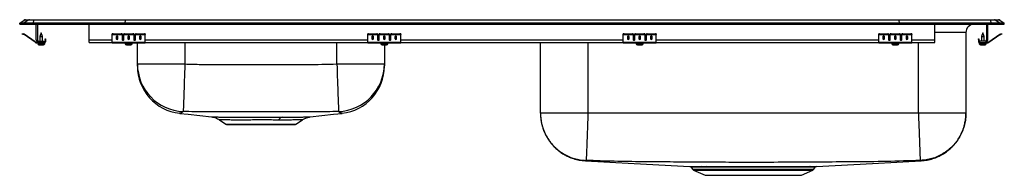
# Model space of a CAD drawing. Extents: x -18.6 to 18.6, y -5.7 to 0.2.
import ezdxf

# ---------------------------------------------------------------- set-up
doc = ezdxf.new("R2010")
doc.units = 0
doc.header["$MEASUREMENT"] = 0
doc.linetypes.add('SLD-SOLID', pattern=[0])
doc.layers.get('0').update_dxf_attribs({"linetype": 'CONTINUOUS'})

# ---------------------------------------------------------------- blocks, each defined once
blk = doc.blocks.new('DRKADQ371755L_FRONT')
at = {"color": 7, "linetype": 'SLD-SOLID'}
for p, q in [((-18.625, 0.04), (-18.462, 0.155)), ((-18.625, 0), (-18.625, 0.04)), ((-18.467, 0.04), (-18.625, 0.04)), ((-18.625, 0), (-18.467, 0)), ((-18.304, 0.155), (-18.467, 0.04)), ((-18.467, 0), (-18.467, 0.04)), ((-18.113, 0.04), (-18.467, 0.04)), ((-18.467, 0), (-18.113, 0)), ((-18.304, 0.155), (-18.462, 0.155)), ((-18.41, 0.171), (-18.252, 0.171)), ((-18.105, 0.155), (-18.304, 0.155)), ((-18.252, 0.171), (-18.103, 0.171)), ((-18.105, 0.155), (-18.113, 0.04)), ((-18.113, 0), (-18.113, 0.04)), ((-14.642, 0.04), (-18.113, 0.04)), ((-18.113, 0), (-14.642, 0)), ((-14.639, 0.155), (-18.105, 0.155)), ((-18.103, 0.171), (-14.637, 0.171)), ((-18, -0.591), (-18, 0)), ((-17.952, 0), (-17.952, -0.591)), ((-16, -0.591), (-16, 0)), ((-14.639, 0.155), (-14.642, 0.04)), ((-14.642, 0), (-14.642, 0.04)), ((14.642, 0.04), (-14.642, 0.04)), ((-14.642, 0), (14.642, 0)), ((14.639, 0.155), (-14.639, 0.155)), ((-14.637, 0.171), (14.637, 0.171)), ((14.637, 0.171), (18.103, 0.171)), ((14.639, 0.155), (14.642, 0.04)), ((18.105, 0.155), (14.639, 0.155)), ((14.642, 0), (14.642, 0.04)), ((18.113, 0.04), (14.642, 0.04)), ((14.642, 0), (18.113, 0)), ((16, -0.591), (16, 0)), ((17.952, 0), (17.952, -0.591)), ((18, -0.591), (18, 0)), ((18.103, 0.171), (18.252, 0.171)), ((18.105, 0.155), (18.113, 0.04)), ((18.304, 0.155), (18.105, 0.155)), ((18.113, 0), (18.113, 0.04)), ((18.467, 0.04), (18.113, 0.04)), ((18.113, 0), (18.467, 0)), ((18.252, 0.171), (18.41, 0.171)), ((18.304, 0.155), (18.467, 0.04)), ((18.462, 0.155), (18.304, 0.155)), ((18.462, 0.155), (18.625, 0.04)), ((18.467, 0), (18.467, 0.04)), ((18.625, 0.04), (18.467, 0.04)), ((18.467, 0), (18.625, 0)), ((18.625, 0), (18.625, 0.04)), ((-18.529, -0.375), (-18.526, -0.36)), ((-18.495, -0.367), (-18.499, -0.382)), ((-18.457, -0.375), (-18.495, -0.367)), ((-17.812, -0.327), (-17.868, -0.461)), ((-17.757, -0.461), (-17.812, -0.327)), ((-15.125, -0.382), (-15.125, -0.367)), ((-15.094, -0.36), (-15.094, -0.375)), ((-15.094, -0.36), (-14.781, -0.36)), ((-14.781, -0.375), (-14.781, -0.36)), ((-14.75, -0.367), (-14.75, -0.382)), ((-14.687, -0.382), (-14.687, -0.367)), ((-14.656, -0.36), (-14.656, -0.375)), ((-14.656, -0.36), (-14.344, -0.36)), ((-14.344, -0.375), (-14.344, -0.36)), ((-14.312, -0.367), (-14.312, -0.382)), ((-14.25, -0.382), (-14.25, -0.367)), ((-14.219, -0.36), (-14.219, -0.375)), ((-14.219, -0.36), (-13.906, -0.36)), ((-13.906, -0.375), (-13.906, -0.36)), ((-13.875, -0.367), (-13.875, -0.382)), ((-5.458, -0.382), (-5.458, -0.367)), ((-5.427, -0.36), (-5.427, -0.375)), ((-5.427, -0.36), (-5.114, -0.36)), ((-5.114, -0.375), (-5.114, -0.36)), ((-5.083, -0.367), (-5.083, -0.382)), ((-5.02, -0.382), (-5.02, -0.367)), ((-4.989, -0.36), (-4.989, -0.375)), ((-4.989, -0.36), (-4.677, -0.36)), ((-4.677, -0.375), (-4.677, -0.36)), ((-4.646, -0.367), (-4.646, -0.382)), ((-4.583, -0.382), (-4.583, -0.367)), ((-4.552, -0.36), (-4.552, -0.375)), ((-4.552, -0.36), (-4.239, -0.36)), ((-4.239, -0.375), (-4.239, -0.36)), ((-4.208, -0.367), (-4.208, -0.382)), ((4.209, -0.382), (4.209, -0.367)), ((4.24, -0.36), (4.24, -0.375)), ((4.24, -0.36), (4.553, -0.36)), ((4.553, -0.375), (4.553, -0.36)), ((4.584, -0.367), (4.584, -0.382)), ((4.647, -0.382), (4.647, -0.367)), ((4.678, -0.36), (4.678, -0.375)), ((4.678, -0.36), (4.99, -0.36)), ((4.99, -0.375), (4.99, -0.36)), ((5.022, -0.367), (5.022, -0.382)), ((5.084, -0.382), (5.084, -0.367)), ((5.115, -0.36), (5.115, -0.375)), ((5.115, -0.36), (5.428, -0.36)), ((5.428, -0.375), (5.428, -0.36)), ((5.459, -0.367), (5.459, -0.382)), ((13.875, -0.382), (13.875, -0.367)), ((13.906, -0.36), (13.906, -0.375)), ((13.906, -0.36), (14.219, -0.36)), ((14.219, -0.375), (14.219, -0.36)), ((14.25, -0.367), (14.25, -0.382)), ((14.312, -0.382), (14.312, -0.367)), ((14.344, -0.36), (14.344, -0.375)), ((14.344, -0.36), (14.656, -0.36)), ((14.656, -0.375), (14.656, -0.36)), ((14.687, -0.367), (14.687, -0.382)), ((14.75, -0.382), (14.75, -0.367)), ((14.781, -0.36), (14.781, -0.375)), ((14.781, -0.36), (15.094, -0.36)), ((15.094, -0.375), (15.094, -0.36)), ((15.125, -0.367), (15.125, -0.382)), ((17.171, -0.313), (17.171, -3.36)), ((17.812, -0.327), (17.757, -0.461)), ((17.868, -0.461), (17.812, -0.327)), ((18.457, -0.375), (18.495, -0.367)), ((18.499, -0.382), (18.495, -0.367)), ((18.526, -0.36), (18.529, -0.375)), ((-18.46, -0.39), (-18.499, -0.382)), ((-18.46, -0.39), (-18.457, -0.375)), ((-18.45, -0.379), (-18.459, -0.391)), ((-18.044, -0.681), (-18.459, -0.391)), ((-18.035, -0.669), (-18.45, -0.379)), ((-18.044, -0.681), (-18.035, -0.669)), ((-17.978, -0.687), (-17.978, -0.702)), ((-17.904, -0.687), (-17.978, -0.687)), ((-17.687, -0.702), (-17.978, -0.702)), ((-17.943, -0.702), (-17.943, -0.733)), ((-17.904, -0.639), (-17.687, -0.639)), ((-17.687, -0.687), (-17.904, -0.687)), ((-17.868, -0.461), (-17.868, -0.639)), ((-17.868, -0.461), (-17.812, -0.461)), ((-17.812, -0.461), (-17.757, -0.461)), ((-17.757, -0.639), (-17.757, -0.461)), ((-17.687, -0.639), (-17.687, -0.687)), ((-17.687, -0.702), (-17.687, -0.687)), ((-17.687, -0.702), (-17.68, -0.702)), ((-17.68, -0.733), (-17.68, -0.702)), ((-17.667, -0.547), (-17.652, -0.547)), ((-17.667, -0.578), (-17.667, -0.547)), ((-17.652, -0.578), (-17.667, -0.578)), ((-17.667, -0.578), (-17.667, -0.667)), ((-17.667, -0.667), (-17.652, -0.667)), ((-17.652, -0.547), (-17.652, -0.578)), ((-17.652, -0.578), (-17.652, -0.667)), ((-16, -0.687), (-16, -0.591)), ((-16, -0.687), (-15.125, -0.687)), ((-15.125, -0.39), (-15.125, -0.382)), ((-15.125, -0.39), (-14.75, -0.39)), ((-15.125, -0.391), (-15.125, -0.39)), ((-15.125, -0.391), (-14.75, -0.391)), ((-15.125, -0.681), (-15.125, -0.391)), ((-15.125, -0.681), (-13.875, -0.681)), ((-15.125, -0.702), (-15.125, -0.681)), ((-15.125, -0.702), (-13.875, -0.702)), ((-15.094, -0.375), (-14.781, -0.375)), ((-14.969, -0.467), (-14.969, -0.549)), ((-14.906, -0.549), (-14.906, -0.467)), ((-14.75, -0.382), (-14.75, -0.39)), ((-14.75, -0.39), (-14.75, -0.391)), ((-14.75, -0.391), (-14.75, -0.584)), ((-14.687, -0.39), (-14.687, -0.382)), ((-14.687, -0.39), (-14.312, -0.39)), ((-14.687, -0.391), (-14.687, -0.39)), ((-14.687, -0.391), (-14.312, -0.391)), ((-14.687, -0.584), (-14.687, -0.391)), ((-14.656, -0.375), (-14.344, -0.375)), ((-14.631, -0.702), (-14.631, -0.733)), ((-14.531, -0.467), (-14.531, -0.549)), ((-14.469, -0.549), (-14.469, -0.467)), ((-14.368, -0.733), (-14.368, -0.702)), ((-14.312, -0.382), (-14.312, -0.39)), ((-14.312, -0.39), (-14.312, -0.391)), ((-14.312, -0.391), (-14.312, -0.584)), ((-14.25, -0.39), (-14.25, -0.382)), ((-14.25, -0.39), (-13.875, -0.39)), ((-14.25, -0.391), (-14.25, -0.39)), ((-14.25, -0.391), (-13.875, -0.391)), ((-14.25, -0.584), (-14.25, -0.391)), ((-14.219, -0.375), (-13.906, -0.375)), ((-14.171, -1.499), (-14.171, -0.702)), ((-14.094, -0.467), (-14.094, -0.549)), ((-14.031, -0.549), (-14.031, -0.467)), ((-13.875, -0.39), (-13.875, -0.382)), ((-13.875, -0.391), (-13.875, -0.39)), ((-13.875, -0.681), (-13.875, -0.391)), ((-13.875, -0.702), (-13.875, -0.681)), ((-13.875, -0.687), (-5.458, -0.687)), ((-5.458, -0.39), (-5.458, -0.382)), ((-5.458, -0.39), (-5.083, -0.39)), ((-5.458, -0.391), (-5.458, -0.39)), ((-5.458, -0.391), (-5.083, -0.391)), ((-5.458, -0.681), (-5.458, -0.391)), ((-5.458, -0.681), (-4.208, -0.681)), ((-5.458, -0.702), (-5.458, -0.681)), ((-5.458, -0.702), (-4.208, -0.702)), ((-5.427, -0.375), (-5.114, -0.375)), ((-5.302, -0.467), (-5.302, -0.549)), ((-5.239, -0.549), (-5.239, -0.467)), ((-5.083, -0.382), (-5.083, -0.39)), ((-5.083, -0.39), (-5.083, -0.391)), ((-5.083, -0.391), (-5.083, -0.584)), ((-5.02, -0.39), (-5.02, -0.382)), ((-5.02, -0.39), (-4.646, -0.39)), ((-5.02, -0.391), (-5.02, -0.39)), ((-5.02, -0.391), (-4.646, -0.391)), ((-5.02, -0.584), (-5.02, -0.391)), ((-4.989, -0.375), (-4.677, -0.375)), ((-4.965, -0.702), (-4.965, -0.733)), ((-4.864, -0.467), (-4.864, -0.549)), ((-4.802, -0.549), (-4.802, -0.467)), ((-4.701, -0.733), (-4.701, -0.702)), ((-4.646, -0.382), (-4.646, -0.39)), ((-4.646, -0.39), (-4.646, -0.391)), ((-4.646, -0.391), (-4.646, -0.584)), ((-4.583, -0.39), (-4.583, -0.382)), ((-4.583, -0.39), (-4.208, -0.39)), ((-4.583, -0.391), (-4.583, -0.39)), ((-4.583, -0.391), (-4.208, -0.391)), ((-4.583, -0.584), (-4.583, -0.391)), ((-4.552, -0.375), (-4.239, -0.375)), ((-4.427, -0.467), (-4.427, -0.549)), ((-4.364, -0.549), (-4.364, -0.467)), ((-4.208, -0.39), (-4.208, -0.382)), ((-4.208, -0.391), (-4.208, -0.39)), ((-4.208, -0.681), (-4.208, -0.391)), ((-4.208, -0.702), (-4.208, -0.681)), ((-4.208, -0.687), (4.209, -0.687)), ((1.079, -3.36), (1.079, -0.687)), ((4.209, -0.39), (4.209, -0.382)), ((4.209, -0.39), (4.584, -0.39)), ((4.209, -0.391), (4.209, -0.39)), ((4.209, -0.391), (4.584, -0.391)), ((4.209, -0.681), (4.209, -0.391)), ((4.209, -0.681), (5.459, -0.681)), ((4.209, -0.702), (4.209, -0.681)), ((4.209, -0.702), (5.459, -0.702)), ((4.24, -0.375), (4.553, -0.375)), ((4.365, -0.467), (4.365, -0.549)), ((4.428, -0.549), (4.428, -0.467)), ((4.584, -0.382), (4.584, -0.39)), ((4.584, -0.39), (4.584, -0.391)), ((4.584, -0.391), (4.584, -0.584)), ((4.647, -0.39), (4.647, -0.382)), ((4.647, -0.39), (5.022, -0.39)), ((4.647, -0.391), (4.647, -0.39)), ((4.647, -0.391), (5.022, -0.391)), ((4.647, -0.584), (4.647, -0.391)), ((4.678, -0.375), (4.99, -0.375)), ((4.702, -0.702), (4.702, -0.733)), ((4.803, -0.467), (4.803, -0.549)), ((4.865, -0.549), (4.865, -0.467)), ((4.965, -0.733), (4.965, -0.702)), ((5.022, -0.382), (5.022, -0.39)), ((5.022, -0.39), (5.022, -0.391)), ((5.022, -0.391), (5.022, -0.584)), ((5.084, -0.39), (5.084, -0.382)), ((5.084, -0.39), (5.459, -0.39)), ((5.084, -0.391), (5.084, -0.39)), ((5.084, -0.391), (5.459, -0.391)), ((5.084, -0.584), (5.084, -0.391)), ((5.115, -0.375), (5.428, -0.375)), ((5.24, -0.467), (5.24, -0.549)), ((5.303, -0.549), (5.303, -0.467)), ((5.459, -0.39), (5.459, -0.382)), ((5.459, -0.391), (5.459, -0.39)), ((5.459, -0.681), (5.459, -0.391)), ((5.459, -0.702), (5.459, -0.681)), ((5.459, -0.687), (13.875, -0.687)), ((13.875, -0.39), (13.875, -0.382)), ((13.875, -0.39), (14.25, -0.39)), ((13.875, -0.391), (13.875, -0.39)), ((13.875, -0.391), (14.25, -0.391)), ((13.875, -0.681), (13.875, -0.391)), ((13.875, -0.681), (15.125, -0.681)), ((13.875, -0.702), (13.875, -0.681)), ((13.875, -0.702), (15.125, -0.702)), ((13.906, -0.375), (14.219, -0.375)), ((14.031, -0.467), (14.031, -0.549)), ((14.094, -0.549), (14.094, -0.467)), ((14.25, -0.382), (14.25, -0.39)), ((14.25, -0.39), (14.25, -0.391)), ((14.25, -0.391), (14.25, -0.584)), ((14.312, -0.39), (14.312, -0.382)), ((14.312, -0.39), (14.687, -0.39)), ((14.312, -0.391), (14.312, -0.39)), ((14.312, -0.391), (14.687, -0.391)), ((14.312, -0.584), (14.312, -0.391)), ((14.344, -0.375), (14.656, -0.375)), ((14.368, -0.702), (14.368, -0.733)), ((14.469, -0.467), (14.469, -0.549)), ((14.531, -0.549), (14.531, -0.467)), ((14.631, -0.733), (14.631, -0.702)), ((14.687, -0.382), (14.687, -0.39)), ((14.687, -0.39), (14.687, -0.391)), ((14.687, -0.391), (14.687, -0.584)), ((14.75, -0.39), (14.75, -0.382)), ((14.75, -0.39), (15.125, -0.39)), ((14.75, -0.391), (14.75, -0.39)), ((14.75, -0.391), (15.125, -0.391)), ((14.75, -0.584), (14.75, -0.391)), ((14.781, -0.375), (15.094, -0.375)), ((14.906, -0.467), (14.906, -0.549)), ((14.969, -0.549), (14.969, -0.467)), ((15.125, -0.39), (15.125, -0.382)), ((15.125, -0.391), (15.125, -0.39)), ((15.125, -0.681), (15.125, -0.391)), ((15.125, -0.702), (15.125, -0.681)), ((15.125, -0.687), (16, -0.687)), ((16, -0.687), (16, -0.591)), ((17.652, -0.547), (17.667, -0.547)), ((17.652, -0.578), (17.652, -0.547)), ((17.652, -0.578), (17.652, -0.667)), ((17.667, -0.578), (17.652, -0.578)), ((17.652, -0.667), (17.667, -0.667)), ((17.667, -0.547), (17.667, -0.578)), ((17.667, -0.578), (17.667, -0.667)), ((17.68, -0.702), (17.68, -0.733)), ((17.68, -0.702), (17.687, -0.702)), ((17.687, -0.639), (17.687, -0.687)), ((17.904, -0.639), (17.687, -0.639)), ((17.687, -0.687), (17.687, -0.702)), ((17.687, -0.687), (17.904, -0.687)), ((17.687, -0.702), (17.978, -0.702)), ((17.757, -0.461), (17.757, -0.639)), ((17.757, -0.461), (17.868, -0.461)), ((17.868, -0.639), (17.868, -0.461)), ((17.904, -0.687), (17.978, -0.687)), ((17.943, -0.733), (17.943, -0.702)), ((17.978, -0.702), (17.978, -0.687)), ((18.035, -0.669), (18.45, -0.379)), ((18.035, -0.669), (18.044, -0.681)), ((18.044, -0.681), (18.459, -0.391)), ((18.459, -0.391), (18.45, -0.379)), ((18.457, -0.375), (18.46, -0.39)), ((18.46, -0.39), (18.499, -0.382)), ((-17.897, -0.779), (-17.812, -0.779)), ((-17.812, -0.779), (-17.726, -0.779)), ((-14.585, -0.779), (-14.415, -0.779)), ((-4.918, -0.779), (-4.747, -0.779)), ((-4.829, -0.779), (-4.829, -1.499)), ((4.748, -0.779), (4.919, -0.779)), ((14.414, -0.779), (14.585, -0.779)), ((17.726, -0.779), (17.897, -0.779)), ((-14.171, -1.499), (-12.375, -1.499)), ((-6.625, -1.499), (-4.829, -1.499)), ((-12.572, -3.36), (-12.572, -3.36)), ((-11.071, -3.608), (-10.825, -3.775)), ((-8.175, -3.775), (-7.928, -3.608)), ((-7.929, -3.605), (-7.93, -3.605)), ((-7.635, -3.496), (-7.635, -3.496)), ((-6.428, -3.36), (-6.426, -3.361)), ((15.375, -3.36), (2.875, -3.36)), ((-10.781, -3.789), (-9.5, -3.789)), ((-9.5, -3.789), (-8.219, -3.789)), ((6.781, -5.399), (6.827, -5.466)), ((6.871, -5.503), (7.302, -5.7)), ((7.155, -5.373), (7.377, -5.372)), ((7.412, -5.399), (7.195, -5.399)), ((10.948, -5.7), (11.379, -5.503)), ((11.259, -5.399), (11.225, -5.399)), ((11.423, -5.466), (11.469, -5.399)), ((7.302, -5.7), (10.948, -5.7))]:
    blk.add_line(p, q, dxfattribs=at)
at = {"color": 8, "linetype": 'SLD-SOLID'}
for p, q in [((17.171, -0.313), (16, -0.313)), ((-17.943, -0.733), (-17.812, -0.733)), ((-17.812, -0.733), (-17.68, -0.733)), ((-16, -0.591), (-15.125, -0.591)), ((-14.733, -0.591), (-14.705, -0.591)), ((-14.631, -0.733), (-14.368, -0.733)), ((-14.295, -0.591), (-14.267, -0.591)), ((-13.875, -0.591), (-5.458, -0.591)), ((-12.375, -0.687), (-12.375, -1.499)), ((-6.625, -1.499), (-6.625, -0.687)), ((-5.066, -0.591), (-5.038, -0.591)), ((-4.965, -0.733), (-4.701, -0.733)), ((-4.628, -0.591), (-4.6, -0.591)), ((-4.208, -0.591), (4.209, -0.591)), ((2.875, -0.687), (2.875, -3.36)), ((4.601, -0.591), (4.629, -0.591)), ((4.702, -0.733), (4.965, -0.733)), ((5.039, -0.591), (5.067, -0.591)), ((5.459, -0.591), (13.875, -0.591)), ((14.267, -0.591), (14.295, -0.591)), ((14.368, -0.733), (14.631, -0.733)), ((14.705, -0.591), (14.733, -0.591)), ((15.125, -0.591), (16, -0.591)), ((15.375, -3.36), (15.375, -0.687)), ((17.68, -0.733), (17.943, -0.733)), ((-10.825, -3.775), (-9.5, -3.775)), ((-9.5, -3.775), (-8.175, -3.775)), ((6.827, -5.466), (9.125, -5.466)), ((6.871, -5.503), (9.125, -5.503)), ((9.125, -5.466), (11.423, -5.466)), ((9.125, -5.503), (11.379, -5.503))]:
    blk.add_line(p, q, dxfattribs=at)
at = {"color": 7, "linetype": 'SLD-SOLID'}
for points in [[(-18.526, -0.36), (-18.525, -0.36), (-18.524, -0.361), (-18.521, -0.361), (-18.517, -0.362), (-18.512, -0.363), (-18.507, -0.364), (-18.501, -0.366), (-18.495, -0.367)], [(18.495, -0.367), (18.501, -0.366), (18.507, -0.364), (18.512, -0.363), (18.517, -0.362), (18.521, -0.361), (18.524, -0.361), (18.525, -0.36), (18.526, -0.36)], [(-18.499, -0.382), (-18.505, -0.38), (-18.51, -0.379), (-18.516, -0.378), (-18.52, -0.377), (-18.524, -0.376), (-18.527, -0.375), (-18.529, -0.375), (-18.529, -0.375)], [(18.529, -0.375), (18.529, -0.375), (18.527, -0.375), (18.524, -0.376), (18.52, -0.377), (18.516, -0.378), (18.51, -0.379), (18.505, -0.38), (18.499, -0.382)], [(-12.375, -1.499), (-12.381, -1.659), (-12.386, -1.818), (-12.392, -1.974), (-12.397, -2.126), (-12.402, -2.274), (-12.408, -2.415), (-12.412, -2.549), (-12.417, -2.675), (-12.421, -2.791), (-12.425, -2.897), (-12.428, -2.992), (-12.431, -3.075), (-12.433, -3.145), (-12.435, -3.202), (-12.437, -3.246), (-12.438, -3.276), (-12.439, -3.291)], [(-6.625, -1.499), (-6.619, -1.659), (-6.614, -1.818), (-6.608, -1.974), (-6.603, -2.126), (-6.598, -2.274), (-6.592, -2.415), (-6.588, -2.549), (-6.583, -2.675), (-6.579, -2.791), (-6.575, -2.897), (-6.572, -2.992), (-6.569, -3.075), (-6.567, -3.145), (-6.565, -3.202), (-6.563, -3.246), (-6.562, -3.276), (-6.561, -3.291)], [(-12.572, -3.362), (-12.253, -3.397), (-11.365, -3.497)], [(-7.635, -3.497), (-6.747, -3.397), (-6.428, -3.362)], [(2.776, -5.154), (4.617, -5.255), (6.734, -5.372)], [(11.517, -5.372), (13.633, -5.255), (15.474, -5.154)]]:
    blk.add_lwpolyline(points, dxfattribs=at)
for centre, radius, start, end in [((-18.41, 0.08), 0.0911, 90, 125.1176), ((-18.252, 0.08), 0.0909, 90.0028, 125.1476), ((-18.06, 0.156), 0.0459, 161.4249, 182.466), ((18.06, 0.156), 0.0459, 357.534, 18.5751), ((18.252, 0.08), 0.0909, 54.8524, 89.9972), ((18.41, 0.08), 0.0911, 54.8824, 90), ((-15.101, -0.401), 0.0418, 79.7471, 124.6782), ((-14.774, -0.401), 0.0418, 55.3209, 100.2538), ((-14.664, -0.401), 0.0418, 79.7462, 124.6791), ((-14.336, -0.401), 0.0418, 55.3235, 100.2512), ((-14.226, -0.401), 0.0418, 79.7488, 124.6765), ((-13.899, -0.401), 0.0418, 55.3209, 100.2538), ((-5.434, -0.401), 0.0418, 79.7475, 124.6778), ((-5.107, -0.401), 0.0418, 55.3207, 100.2535), ((-4.997, -0.401), 0.0418, 79.7465, 124.6793), ((-4.669, -0.401), 0.0418, 55.3215, 100.253), ((-4.559, -0.401), 0.0418, 79.747, 124.6785), ((-4.232, -0.401), 0.0418, 55.3222, 100.2525), ((4.233, -0.401), 0.0418, 79.7475, 124.6778), ((4.56, -0.401), 0.0418, 55.3215, 100.253), ((4.67, -0.401), 0.0418, 79.747, 124.6785), ((4.998, -0.401), 0.0418, 55.3222, 100.2525), ((5.108, -0.401), 0.0418, 79.7475, 124.6778), ((5.435, -0.401), 0.0418, 55.3222, 100.2525), ((13.899, -0.401), 0.0418, 79.7462, 124.6791), ((14.226, -0.401), 0.0418, 55.3235, 100.2512), ((14.336, -0.401), 0.0418, 79.7488, 124.6765), ((14.664, -0.401), 0.0418, 55.3209, 100.2538), ((14.774, -0.401), 0.0418, 79.7462, 124.6791), ((15.101, -0.401), 0.0418, 55.3218, 100.2529), ((17.484, -0.313), 0.312, 90, 180), ((-18.461, -0.395), 0.005, 55, 77.5), ((-18.461, -0.395), 0.02, 55, 77.5), ((-17.978, -0.587), 0.115, 235, 270), ((-17.978, -0.587), 0.1, 235, 270), ((-17.904, -0.591), 0.096, 180, 270), ((-17.904, -0.591), 0.048, 180, 270), ((-17.897, -0.733), 0.046, 180, 270), ((-17.726, -0.733), 0.046, 270, 0), ((-17.687, -0.667), 0.035, 270, 0), ((-17.687, -0.667), 0.02, 270, 0), ((-15.101, -0.416), 0.0418, 79.747, 124.6783), ((-14.774, -0.416), 0.0418, 55.3208, 100.2539), ((-14.664, -0.416), 0.0418, 79.7461, 124.6792), ((-14.585, -0.733), 0.046, 180, 270), ((-14.415, -0.733), 0.046, 270, 0), ((-14.336, -0.416), 0.0418, 55.3234, 100.2513), ((-14.226, -0.416), 0.0418, 79.7487, 124.6766), ((-13.899, -0.416), 0.0418, 55.3208, 100.2539), ((-5.434, -0.416), 0.0418, 79.7474, 124.6779), ((-5.107, -0.416), 0.0418, 55.3206, 100.2536), ((-4.997, -0.416), 0.0418, 79.7464, 124.6794), ((-4.918, -0.733), 0.046, 180, 270), ((-4.747, -0.733), 0.046, 270, 0), ((-4.669, -0.416), 0.0418, 55.3214, 100.2531), ((-4.559, -0.416), 0.0418, 79.7469, 124.6786), ((-4.232, -0.416), 0.0418, 55.3221, 100.2526), ((4.233, -0.416), 0.0418, 79.7474, 124.6779), ((4.56, -0.416), 0.0418, 55.3214, 100.2531), ((4.67, -0.416), 0.0418, 79.7469, 124.6786), ((4.748, -0.733), 0.046, 180, 270), ((4.919, -0.733), 0.046, 270, 0), ((4.998, -0.416), 0.0418, 55.3221, 100.2526), ((5.108, -0.416), 0.0418, 79.7474, 124.6779), ((5.435, -0.416), 0.0418, 55.3221, 100.2526), ((13.899, -0.416), 0.0418, 79.7461, 124.6792), ((14.226, -0.416), 0.0418, 55.3234, 100.2513), ((14.336, -0.416), 0.0418, 79.7487, 124.6766), ((14.414, -0.733), 0.046, 180, 270), ((14.585, -0.733), 0.046, 270, 0), ((14.664, -0.416), 0.0418, 55.3208, 100.2539), ((14.774, -0.416), 0.0418, 79.7461, 124.6792), ((15.101, -0.416), 0.0418, 55.3217, 100.253), ((17.687, -0.667), 0.035, 180, 270), ((17.687, -0.667), 0.02, 180, 270), ((17.726, -0.733), 0.046, 180, 270), ((17.897, -0.733), 0.046, 270, 0), ((17.904, -0.591), 0.096, 270, 0), ((17.904, -0.591), 0.048, 270, 0), ((17.978, -0.587), 0.1, 270, 305), ((17.978, -0.587), 0.115, 270, 305), ((18.461, -0.395), 0.02, 102.5, 125), ((18.461, -0.395), 0.005, 102.5, 125), ((-12.376, -1.497), 1.795, 180.0382, 268.0119), ((-12.375, -1.576), 1.796, 179.9994, 263.7056), ((-6.624, -1.497), 1.795, 271.9881, 359.9618), ((-6.625, -1.576), 1.796, 276.3593, 359.9655), ((-8.633, -3.718), 0.222, 104.3727, 152.287), ((-10.781, -3.712), 0.0774, 235.7548, 270), ((-8.219, -3.712), 0.0774, 270, 304.2452), ((6.916, -5.404), 0.109, 215, 245.4762), ((7.15, -5.422), 0.0501, 27.7229, 84.7871), ((7.371, -5.417), 0.0448, 23.4143, 82.342), ((7.788, -5.407), 0.0371, 14.5125, 74.9207), ((11.272, -5.427), 0.0549, 94.066, 149.1454), ((11.306, -5.428), 0.0558, 93.9093, 148.5555), ((11.334, -5.404), 0.109, 294.5238, 325), ((11.521, -5.434), 0.0625, 90.2396, 145.8115)]:
    blk.add_arc(centre, radius, start, end, dxfattribs=at)
for centre, major_axis, ratio, start_param, end_param in [((-14.637, 0.08), (0, 0.0911), 0.022402, 0, 0.612917), ((14.637, 0.08), (0, 0.0911), 0.022402, 5.670268, 6.283185), ((-14.938, -0.467), (0.0312, 0), 0.700208, 0, 3.141593), ((-14.938, -0.536), (0.0312, 0), 0.700208, 3.141593, 6.283185), ((-14.938, -0.549), (0.0312, 0), 0.700208, 3.141593, 6.283185), ((-14.719, -0.571), (0.0312, 0), 0.700208, 3.141593, 6.283185), ((-14.719, -0.584), (0.0312, 0), 0.700208, 3.141593, 6.283185), ((-14.5, -0.467), (0.0312, 0), 0.700208, 0, 3.141593), ((-14.5, -0.536), (0.0312, 0), 0.700208, 3.141593, 6.283185), ((-14.5, -0.549), (0.0312, 0), 0.700208, 3.141593, 6.283185), ((-14.281, -0.571), (0.0312, 0), 0.700208, 3.141593, 6.283185), ((-14.281, -0.584), (0.0312, 0), 0.700208, 3.141593, 6.283185), ((-14.062, -0.467), (0.0312, 0), 0.700208, 0, 3.141593), ((-14.062, -0.536), (0.0312, 0), 0.700208, 3.141593, 6.283185), ((-14.062, -0.549), (0.0312, 0), 0.700208, 3.141593, 6.283185), ((-5.27, -0.467), (0.0313, 0), 0.700208, 0, 3.141593), ((-5.27, -0.536), (0.0313, 0), 0.700208, 3.141593, 6.283185), ((-5.27, -0.549), (0.0313, 0), 0.700208, 3.141593, 6.283185), ((-5.052, -0.571), (0.0313, 0), 0.700208, 3.141593, 6.283185), ((-5.052, -0.584), (0.0313, 0), 0.700208, 3.141593, 6.283185), ((-4.833, -0.467), (0.0312, 0), 0.700208, 0, 3.141593), ((-4.833, -0.536), (0.0312, 0), 0.700208, 3.141593, 6.283185), ((-4.833, -0.549), (0.0312, 0), 0.700208, 3.141593, 6.283185), ((-4.614, -0.571), (0.0312, 0), 0.700208, 3.141593, 6.283185), ((-4.614, -0.584), (0.0312, 0), 0.700208, 3.141593, 6.283185), ((-4.395, -0.467), (0.0312, 0), 0.700208, 0, 3.141593), ((-4.395, -0.536), (0.0312, 0), 0.700208, 3.141593, 6.283185), ((-4.395, -0.549), (0.0312, 0), 0.700208, 3.141593, 6.283185), ((4.397, -0.467), (0.0312, 0), 0.700208, 0, 3.141593), ((4.397, -0.536), (0.0312, 0), 0.700208, 3.141593, 6.283185), ((4.397, -0.549), (0.0312, 0), 0.700208, 3.141593, 6.283185), ((4.615, -0.571), (0.0312, 0), 0.700208, 3.141593, 6.283185), ((4.615, -0.584), (0.0312, 0), 0.700208, 3.141593, 6.283185), ((4.834, -0.467), (0.0313, 0), 0.700208, 0, 3.141593), ((4.834, -0.536), (0.0313, 0), 0.700208, 3.141593, 6.283185), ((4.834, -0.549), (0.0313, 0), 0.700208, 3.141593, 6.283185), ((5.053, -0.571), (0.0312, 0), 0.700208, 3.141593, 6.283185), ((5.053, -0.584), (0.0312, 0), 0.700208, 3.141593, 6.283185), ((5.272, -0.467), (0.0312, 0), 0.700208, 0, 3.141593), ((5.272, -0.536), (0.0312, 0), 0.700208, 3.141593, 6.283185), ((5.272, -0.549), (0.0312, 0), 0.700208, 3.141593, 6.283185), ((14.062, -0.467), (0.0312, 0), 0.700208, 0, 3.141593), ((14.062, -0.536), (0.0312, 0), 0.700208, 3.141593, 6.283185), ((14.062, -0.549), (0.0312, 0), 0.700208, 3.141593, 6.283185), ((14.281, -0.571), (0.0312, 0), 0.700208, 3.141593, 6.283185), ((14.281, -0.584), (0.0312, 0), 0.700208, 3.141593, 6.283185), ((14.5, -0.467), (0.0312, 0), 0.700208, 0, 3.141593), ((14.5, -0.536), (0.0312, 0), 0.700208, 3.141593, 6.283185), ((14.5, -0.549), (0.0312, 0), 0.700208, 3.141593, 6.283185), ((14.719, -0.571), (0.0312, 0), 0.700208, 3.141593, 6.283185), ((14.719, -0.584), (0.0312, 0), 0.700208, 3.141593, 6.283185), ((14.938, -0.467), (0.0312, 0), 0.700208, 0, 3.141593), ((14.938, -0.536), (0.0312, 0), 0.700208, 3.141593, 6.283185), ((14.938, -0.549), (0.0312, 0), 0.700208, 3.141593, 6.283185)]:
    blk.add_ellipse(centre, major_axis=major_axis, ratio=ratio, start_param=start_param, end_param=end_param, dxfattribs=at)
for points, knots in [([(-14.171, -1.575), (-14.171, -1.575), (-14.171, -1.578), (-14.171, -1.572), (-14.171, -1.554), (-14.171, -1.514), (-14.171, -1.499)], [0, 0, 0, 0, 0.058272, 0.415377, 0.772448, 1, 1, 1, 1]), ([(-12.375, -1.499), (-12.171, -1.505), (-11.762, -1.517), (-10.6, -1.517), (-9.264, -1.517), (-7.756, -1.523), (-7.002, -1.507), (-6.625, -1.499)], [0, 0, 0, 0, 0.10655, 0.213143, 0.60655, 0.80329, 1, 1, 1, 1]), ([(-4.829, -1.499), (-4.829, -1.508), (-4.829, -1.53), (-4.829, -1.55), (-4.829, -1.558), (-4.829, -1.569), (-4.829, -1.573), (-4.829, -1.575)], [0, 0, 0, 0, 0.146535, 0.3362, 0.431025, 0.620675, 1, 1, 1, 1]), ([(-12.439, -3.291), (-12.453, -3.307), (-12.472, -3.327), (-12.501, -3.34), (-12.529, -3.343), (-12.529, -3.343), (-12.529, -3.343)], [0, 0, 0, 0, 0.618149, 0.809043, 0.999999, 1, 1, 1, 1]), ([(-11.568, -3.307), (-11.568, -3.307), (-11.858, -3.307), (-12.148, -3.299), (-12.439, -3.291)], [0, 0, 0, 0, 0.000003, 1, 1, 1, 1]), ([(-7.432, -3.307), (-7.432, -3.307), (-8.03, -3.307), (-9.228, -3.312), (-10.469, -3.31), (-11.249, -3.308), (-11.43, -3.307), (-11.568, -3.307), (-11.568, -3.307)], [0, 0, 0, 0, 0.000001, 0.434249, 0.868501, 0.900354, 0.999999, 1, 1, 1, 1]), ([(-6.561, -3.291), (-6.851, -3.299), (-7.141, -3.307), (-7.432, -3.307), (-7.432, -3.307)], [0, 0, 0, 0, 0.999997, 1, 1, 1, 1]), ([(-11.364, -3.497), (-11.364, -3.497), (-11.352, -3.498), (-11.31, -3.505), (-11.248, -3.52), (-11.175, -3.547), (-11.117, -3.576), (-11.083, -3.599), (-11.071, -3.607)], [0, 0, 0, 0, 0.000381, 0.126239, 0.389225, 0.612098, 0.860256, 1, 1, 1, 1]), ([(-7.929, -3.606), (-7.925, -3.603), (-7.903, -3.588), (-7.862, -3.565), (-7.807, -3.54), (-7.755, -3.521), (-7.707, -3.509), (-7.668, -3.501), (-7.644, -3.498), (-7.635, -3.497), (-7.635, -3.497)], [0, 0, 0, 0, 0.046997, 0.250559, 0.441349, 0.617093, 0.774222, 0.905592, 0.999957, 1, 1, 1, 1]), ([(1.079, -3.36), (1.081, -3.419), (1.084, -3.529), (1.106, -3.681), (1.134, -3.808), (1.165, -3.912), (1.203, -4.02), (1.254, -4.139), (1.319, -4.261), (1.373, -4.346), (1.409, -4.398), (1.437, -4.437), (1.487, -4.502), (1.573, -4.601), (1.688, -4.712), (1.822, -4.819), (1.967, -4.913), (2.137, -5.002), (2.331, -5.076), (2.547, -5.132), (2.698, -5.146), (2.776, -5.154)], [0, 0, 0, 0, 0.064452, 0.121178, 0.169223, 0.20788, 0.240314, 0.295434, 0.351107, 0.392493, 0.405902, 0.421513, 0.445264, 0.496196, 0.565393, 0.621444, 0.685035, 0.755607, 0.832362, 0.914252, 1, 1, 1, 1]), ([(1.079, -3.36), (1.081, -3.43), (1.086, -3.573), (1.127, -3.789), (1.194, -4.005), (1.292, -4.216), (1.419, -4.415), (1.572, -4.598), (1.749, -4.758), (1.943, -4.892), (2.15, -4.998), (2.363, -5.074), (2.577, -5.123), (2.72, -5.133), (2.79, -5.138)], [0, 0, 0, 0, 0.077134, 0.157446, 0.240497, 0.325727, 0.412474, 0.5, 0.587526, 0.674273, 0.759503, 0.842554, 0.922866, 1, 1, 1, 1]), ([(2.875, -3.36), (2.797, -3.36), (2.64, -3.36), (2.409, -3.36), (2.186, -3.36), (1.974, -3.36), (1.778, -3.36), (1.601, -3.36), (1.446, -3.36), (1.315, -3.36), (1.211, -3.36), (1.136, -3.36), (1.088, -3.36), (1.082, -3.36), (1.079, -3.36)], [0, 0, 0, 0, 0.083333, 0.166667, 0.25, 0.333333, 0.416667, 0.5, 0.583333, 0.666667, 0.75, 0.833333, 0.916667, 1, 1, 1, 1]), ([(2.875, -3.36), (2.874, -3.375), (2.87, -3.485), (2.862, -3.694), (2.852, -3.979), (2.841, -4.252), (2.832, -4.499), (2.824, -4.715), (2.817, -4.891), (2.812, -5.024), (2.808, -5.11), (2.807, -5.135), (2.807, -5.138), (2.807, -5.138)], [0, 0, 0, 0, 0.016258, 0.119694, 0.228816, 0.337937, 0.447058, 0.55618, 0.665301, 0.774422, 0.883544, 0.992665, 1, 1, 1, 1]), ([(15.375, -3.36), (15.376, -3.375), (15.38, -3.485), (15.388, -3.694), (15.398, -3.979), (15.409, -4.252), (15.418, -4.499), (15.426, -4.715), (15.433, -4.891), (15.438, -5.024), (15.442, -5.11), (15.443, -5.135), (15.443, -5.138), (15.443, -5.138)], [0, 0, 0, 0, 0.016258, 0.119694, 0.228816, 0.337937, 0.447058, 0.55618, 0.665301, 0.774422, 0.883544, 0.992665, 1, 1, 1, 1]), ([(17.171, -3.36), (17.168, -3.36), (17.162, -3.36), (17.114, -3.36), (17.039, -3.36), (16.935, -3.36), (16.804, -3.36), (16.649, -3.36), (16.472, -3.36), (16.276, -3.36), (16.064, -3.36), (15.841, -3.36), (15.61, -3.36), (15.453, -3.36), (15.375, -3.36)], [0, 0, 0, 0, 0.083333, 0.166667, 0.25, 0.333333, 0.416667, 0.5, 0.583333, 0.666667, 0.75, 0.833333, 0.916667, 1, 1, 1, 1]), ([(17.171, -3.36), (17.169, -3.43), (17.164, -3.573), (17.123, -3.789), (17.056, -4.005), (16.958, -4.216), (16.831, -4.415), (16.678, -4.598), (16.501, -4.758), (16.307, -4.892), (16.1, -4.998), (15.887, -5.074), (15.673, -5.123), (15.53, -5.133), (15.46, -5.138)], [0, 0, 0, 0, 0.077134, 0.157446, 0.240497, 0.325727, 0.412474, 0.5, 0.587526, 0.674273, 0.759503, 0.842554, 0.922866, 1, 1, 1, 1]), ([(15.474, -5.154), (15.552, -5.146), (15.703, -5.132), (15.919, -5.076), (16.113, -5.002), (16.283, -4.913), (16.428, -4.819), (16.562, -4.712), (16.677, -4.601), (16.763, -4.502), (16.813, -4.437), (16.841, -4.398), (16.871, -4.355), (16.911, -4.292), (16.961, -4.205), (17.011, -4.105), (17.054, -4), (17.095, -3.885), (17.132, -3.743), (17.164, -3.565), (17.169, -3.432), (17.171, -3.36)], [0, 0, 0, 0, 0.0857496, 0.1676404, 0.2443973, 0.3149711, 0.3785632, 0.4346148, 0.5038127, 0.5547456, 0.5784976, 0.5941085, 0.6075175, 0.6367496, 0.6764346, 0.7185211, 0.7597165, 0.8009024, 0.8536894, 0.9206164, 1, 1, 1, 1]), ([(2.807, -5.138), (2.806, -5.138), (2.804, -5.138), (2.799, -5.138), (2.795, -5.138), (2.791, -5.138), (2.79, -5.138), (2.79, -5.138)], [0, 0, 0, 0, 0.1210505, 0.2442712, 0.4949017, 0.7488335, 1, 1, 1, 1]), ([(15.443, -5.138), (15.018, -5.154), (14.167, -5.186), (12.899, -5.192), (11.638, -5.204), (10.383, -5.211), (9.195, -5.214), (8.077, -5.212), (7.03, -5.206), (5.985, -5.198), (4.931, -5.19), (3.872, -5.178), (3.161, -5.152), (2.807, -5.138)], [0, 0, 0, 0, 0.100972, 0.202024, 0.301061, 0.400396, 0.499996, 0.58301, 0.665855, 0.748485, 0.830961, 0.91599, 1, 1, 1, 1]), ([(15.46, -5.138), (15.46, -5.138), (15.459, -5.138), (15.455, -5.138), (15.451, -5.138), (15.446, -5.138), (15.444, -5.138), (15.443, -5.138)], [0, 0, 0, 0, 0.251162, 0.505109, 0.75571, 0.878951, 1, 1, 1, 1]), ([(6.734, -5.372), (6.733, -5.372), (6.731, -5.372), (6.745, -5.372), (6.774, -5.372), (6.822, -5.372), (6.883, -5.372), (6.958, -5.372), (7.048, -5.373), (7.119, -5.373), (7.155, -5.373)], [0, 0, 0, 0, 0.037846, 0.176476, 0.319142, 0.461807, 0.594586, 0.727364, 0.863682, 1, 1, 1, 1]), ([(6.747, -5.375), (6.749, -5.376), (6.757, -5.377), (6.769, -5.385), (6.777, -5.395), (6.78, -5.4)], [0, 0, 0, 0, 0.127826, 0.579271, 1, 1, 1, 1]), ([(7.377, -5.372), (7.441, -5.372), (7.571, -5.372), (7.722, -5.372), (7.798, -5.372)], [0, 0, 0, 0, 0.49667, 1, 1, 1, 1]), ([(7.824, -5.398), (7.751, -5.398), (7.603, -5.399), (7.476, -5.399), (7.412, -5.399)], [0, 0, 0, 0, 0.496668, 1, 1, 1, 1]), ([(7.798, -5.372), (7.874, -5.371), (8.027, -5.371), (8.274, -5.371), (8.522, -5.371), (8.769, -5.37), (9.019, -5.37), (9.279, -5.37), (9.547, -5.37), (9.809, -5.371), (10.063, -5.371), (10.305, -5.371), (10.529, -5.372), (10.733, -5.372), (10.915, -5.372), (11.062, -5.373), (11.18, -5.373), (11.239, -5.372), (11.268, -5.372)], [0, 0, 0, 0, 0.066216, 0.132644, 0.19886, 0.25844, 0.318019, 0.384138, 0.450466, 0.516584, 0.582856, 0.64934, 0.715612, 0.779017, 0.842607, 0.90601, 0.953005, 1, 1, 1, 1]), ([(11.225, -5.399), (11.196, -5.399), (11.138, -5.399), (11.035, -5.399), (10.92, -5.399), (10.793, -5.399), (10.654, -5.399), (10.502, -5.398), (10.34, -5.398), (10.167, -5.398), (9.985, -5.397), (9.797, -5.397), (9.606, -5.397), (9.411, -5.397), (9.213, -5.397), (9.014, -5.397), (8.818, -5.397), (8.625, -5.397), (8.433, -5.397), (8.233, -5.397), (8.027, -5.398), (7.892, -5.398), (7.824, -5.398)], [0, 0, 0, 0, 0.046812, 0.09392, 0.140881, 0.187841, 0.236045, 0.284247, 0.333293, 0.382339, 0.432815, 0.483292, 0.532238, 0.581185, 0.631561, 0.681938, 0.730754, 0.779569, 0.829801, 0.880034, 0.939705, 1, 1, 1, 1]), ([(11.268, -5.372), (11.268, -5.372), (11.28, -5.372), (11.291, -5.372), (11.303, -5.372)], [0, 0, 0, 0, 0.002058, 1, 1, 1, 1]), ([(11.303, -5.372), (11.329, -5.372), (11.381, -5.372), (11.44, -5.372), (11.484, -5.372), (11.513, -5.372), (11.515, -5.372), (11.517, -5.372)], [0, 0, 0, 0, 0.194601, 0.389203, 0.58946, 0.789717, 1, 1, 1, 1])]:
    blk.add_open_spline(points, degree=3, knots=knots, dxfattribs=at)
at = {"color": 8, "linetype": 'SLD-SOLID'}
for points, knots in [([(-12.529, -3.343), (-12.529, -3.343), (-12.529, -3.343), (-12.541, -3.351), (-12.561, -3.356), (-12.578, -3.362), (-12.573, -3.361), (-12.572, -3.36)], [0, 0, 0, 0, 0.000001, 0.225805, 0.451622, 0.903213, 1, 1, 1, 1]), ([(-6.426, -3.361), (-6.426, -3.361), (-6.422, -3.362), (-6.445, -3.355), (-6.464, -3.347), (-6.471, -3.343), (-6.492, -3.341), (-6.517, -3.333), (-6.54, -3.317), (-6.553, -3.301), (-6.561, -3.291)], [0, 0, 0, 0, 0.002728, 0.37662, 0.56206, 0.609846, 0.657686, 0.755149, 0.852718, 1, 1, 1, 1]), ([(-11.364, -3.496), (-11.365, -3.496), (-11.365, -3.496), (-11.311, -3.497), (-11.208, -3.499), (-11.059, -3.501), (-10.897, -3.502), (-10.746, -3.503), (-10.622, -3.503), (-10.49, -3.503), (-10.348, -3.503), (-10.198, -3.503), (-9.992, -3.502), (-9.778, -3.501), (-9.562, -3.501), (-9.349, -3.501), (-9.087, -3.502), (-8.851, -3.502), (-8.721, -3.503), (-8.688, -3.503)], [0, 0, 0, 0, 0.051944, 0.134622, 0.21456, 0.296619, 0.378293, 0.420401, 0.462509, 0.50481, 0.54711, 0.590779, 0.63445, 0.718931, 0.762448, 0.805965, 0.887511, 0.971283, 1, 1, 1, 1]), ([(-8.829, -3.615), (-8.857, -3.615), (-8.961, -3.614), (-9.156, -3.613), (-9.415, -3.613), (-9.683, -3.613), (-9.947, -3.614), (-10.2, -3.615), (-10.427, -3.616), (-10.63, -3.614), (-10.797, -3.612), (-10.929, -3.609), (-11.02, -3.607), (-11.07, -3.605), (-11.07, -3.605), (-11.07, -3.605)], [0, 0, 0, 0, 0.028559, 0.109474, 0.19274, 0.276565, 0.363036, 0.44749, 0.534453, 0.616378, 0.700466, 0.780528, 0.862797, 0.943486, 1, 1, 1, 1]), ([(-7.93, -3.605), (-7.93, -3.606), (-7.931, -3.606), (-7.984, -3.607), (-8.078, -3.609), (-8.211, -3.612), (-8.35, -3.614), (-8.497, -3.615), (-8.643, -3.616), (-8.767, -3.615), (-8.829, -3.615)], [0, 0, 0, 0, 0.104698, 0.251183, 0.396525, 0.541879, 0.688304, 0.761308, 0.880659, 1, 1, 1, 1]), ([(-8.688, -3.503), (-8.614, -3.503), (-8.464, -3.504), (-8.29, -3.503), (-8.116, -3.502), (-7.955, -3.501), (-7.801, -3.499), (-7.696, -3.497), (-7.637, -3.496), (-7.636, -3.496), (-7.635, -3.496)], [0, 0, 0, 0, 0.118594, 0.239558, 0.312615, 0.460015, 0.604011, 0.751899, 0.896871, 1, 1, 1, 1]), ([(2.79, -5.138), (2.785, -5.143), (2.775, -5.153), (2.778, -5.152), (2.776, -5.154), (2.776, -5.154), (2.776, -5.154), (2.776, -5.153)], [0, 0, 0, 0, 0.228809, 0.449097, 0.669441, 0.889814, 1, 1, 1, 1]), ([(15.474, -5.154), (15.474, -5.154), (15.474, -5.154), (15.474, -5.154), (15.472, -5.152), (15.475, -5.153), (15.465, -5.143), (15.46, -5.138)], [0, 0, 0, 0, 0.000129, 0.247759, 0.495356, 0.742891, 1, 1, 1, 1]), ([(7.195, -5.399), (7.161, -5.399), (7.092, -5.399), (7.005, -5.399), (6.93, -5.399), (6.869, -5.399), (6.823, -5.399), (6.793, -5.399), (6.779, -5.399), (6.781, -5.399), (6.782, -5.399)], [0, 0, 0, 0, 0.132125, 0.26425, 0.399879, 0.535508, 0.673446, 0.811383, 0.953352, 1, 1, 1, 1]), ([(11.468, -5.399), (11.468, -5.399), (11.468, -5.399), (11.448, -5.399), (11.409, -5.399), (11.349, -5.399), (11.289, -5.399), (11.259, -5.399)], [0, 0, 0, 0, 0.138152, 0.338123, 0.538093, 0.767918, 1, 1, 1, 1])]:
    blk.add_open_spline(points, degree=3, knots=knots, dxfattribs=at)

msp = doc.modelspace()

# ---------------------------------------------------------------- block references
msp.add_blockref('DRKADQ371755L_FRONT', (0, 0))

doc.saveas('drawing.dxf')
